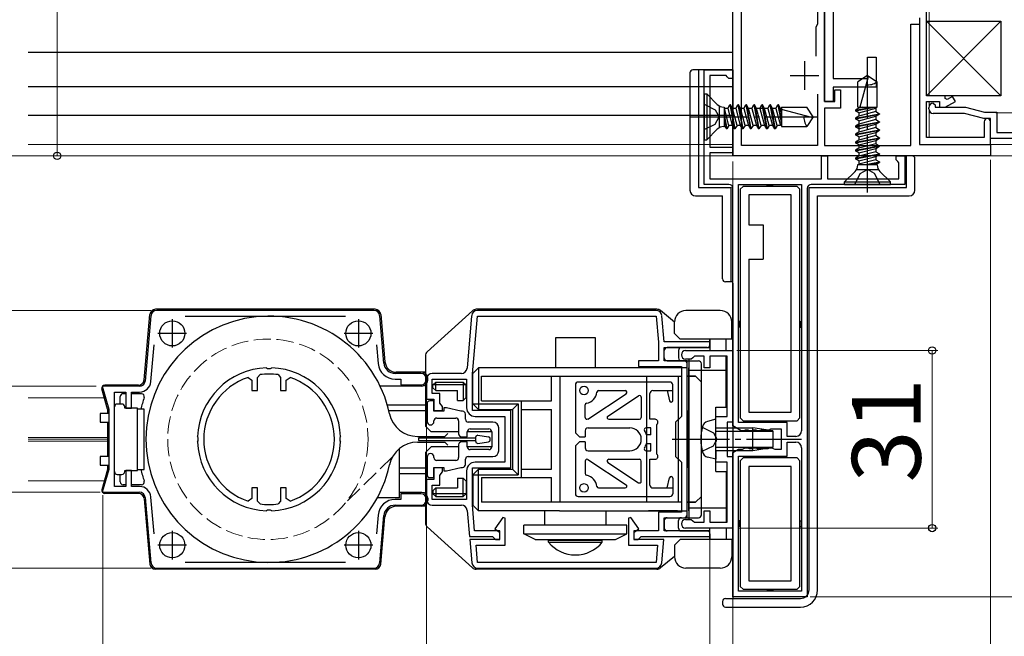
# Model space of a CAD drawing. Extents: x 0 to 1050, y 0 to 1570.
# Drawn here: x 425 to 597, y 199 to 307 of the extents above; entities that cross this region are included whole.
import ezdxf

# ---------------------------------------------------------------- set-up
doc = ezdxf.new("R2010")
doc.units = 0
doc.linetypes.add('YCENTER_1', pattern=[13, 10, -1, 1, -1])
doc.linetypes.add('YHIDDEN_1', pattern=[4, 3, -1])
for name, color, linetype, lineweight in [('YKK_11', 7, 'CONTINUOUS', 30), ('YKK_12', 2, 'CONTINUOUS', 13), ('YKK_13', 4, 'CONTINUOUS', 30), ('YKK_D', 6, 'CONTINUOUS', 13)]:
    doc.layers.add(name, color=color, linetype=linetype, lineweight=lineweight)
doc.styles.add('text-b', font='txt.shx', dxfattribs={"bigfont": 'extfont2.shx'})

msp = doc.modelspace()

# ---------------------------------------------------------------- linework, layer by layer
at = {"layer": 'YKK_11', "linetype": 'ByBlock', "lineweight": -2, "ltscale": 0.5}
for p, q in [((550, 283), (550, 355)), ((566, 337.5), (566, 292.5)), ((564.8, 333.8), (564.8, 306)), ((551.5, 284.8), (551.5, 330.22)), ((583.8, 293.5), (583.8, 312)), ((582.6, 307.1), (582.6, 285)), ((564.8, 306), (564.5, 305.48)), ((564.5, 305.48), (564.5, 300.38)), ((581.1, 284.8), (581.1, 306)), ((581.1, 306), (582.6, 306)), ((582.6, 306), (582.6, 285)), ((545, 278), (545, 298)), ((545, 298), (550, 298)), ((550, 298), (550, 296.5)), ((548.8, 297), (546, 297)), ((546, 297), (546, 284.5)), ((549, 296.8), (548.8, 297)), ((549.3, 296.5), (549, 296.8)), ((550, 296.5), (549.3, 296.5)), ((567.8, 292.5), (567.8, 294.5)), ((567.8, 294.5), (568.8, 294.5)), ((568.8, 294.5), (568.8, 291.3)), ((564.8, 293.76), (564.8, 284.8)), ((566, 292.5), (567.8, 292.5)), ((587.1, 293.5), (583.8, 293.5)), ((583.8, 286.2), (583.8, 292.5)), ((583.8, 292.5), (586.1, 292.5)), ((586.1, 292.5), (586.1, 291.5)), ((587.1, 293), (587.1, 293.5)), ((587.4, 292.82), (587.1, 293)), ((587.1, 291.5), (588.85, 292.51)), ((588.35, 293.37), (587.4, 292.82)), ((588.85, 292.51), (588.35, 293.37)), ((568.8, 291.3), (566, 291.3)), ((566, 291.3), (566, 284.8)), ((584.2, 291.2), (584.2, 291.4)), ((585, 292.2), (585.3, 291.9)), ((585.3, 291.9), (585.3, 291.5)), ((585.3, 291.5), (590.6, 291.5)), ((586.1, 291.5), (587.1, 291.5)), ((590.6, 291.5), (593.96, 290.6)), ((593.96, 290.6), (596.1, 290.6)), ((596.1, 290.6), (596.1, 287.1)), ((590.46, 290.4), (585, 290.4)), ((593.81, 289.5), (590.46, 290.4)), ((595, 289.5), (593.81, 289.5)), ((593.9, 288.95), (593.9, 286.2)), ((595, 286), (595, 289.5)), ((595, 285), (595, 288.95)), ((593.9, 286.2), (583.8, 286.2)), ((609.5, 286), (595, 286)), ((596.1, 287.1), (608.4, 287.1)), ((546, 284.5), (550, 284.5)), ((550, 284.5), (550, 283.5)), ((564.8, 284.8), (551.5, 284.8)), ((566, 284.8), (581.1, 284.8)), ((582.6, 285), (595, 285)), ((582.6, 285), (595, 285)), ((595, 285), (595, 283)), ((550, 283.5), (546, 283.5)), ((546, 283.5), (546, 279)), ((595, 283), (550, 283)), ((565.5, 279), (565.5, 283)), ((565.5, 283), (566.5, 283)), ((566.5, 283), (566.5, 279)), ((578.5, 282.3), (578.5, 283)), ((578.5, 283), (580, 283)), ((578.8, 282), (578.5, 282.3)), ((579, 281.8), (578.8, 282)), ((580, 283), (580, 278)), ((579, 279), (579, 281.8)), ((546, 279), (565.5, 279)), ((566.5, 279), (579, 279)), ((549.3, 278), (545, 278)), ((550, 235.82), (550, 277.3)), ((551, 236.45), (551, 278)), ((551, 278), (562, 278)), ((562, 278), (562, 235)), ((563, 277.3), (563, 206)), ((580, 278), (563.7, 278)), ((448.38, 255.08), (447.38, 243.66)), ((487.32, 256), (449.38, 256)), ((454.33, 255), (482.37, 255)), ((489.04, 246.82), (488.32, 255.08)), ((504.38, 255.08, 0), (503.58, 245.91, 0)), ((504.5, 244.95, 0), (505.38, 255, 0)), ((536.6, 256, 0), (505.38, 256, 0)), ((505.38, 255, 0), (536.6, 255, 0)), ((536.6, 255, 0), (537, 250.45, 0)), ((538, 250.5, 0), (537.6, 255.08, 0)), ((448.38, 243.57), (448.94, 250.01)), ((487.76, 250), (488.04, 246.73)), ((537, 250.45, 0), (537, 247.2, 0)), ((546, 250.5, 0), (538, 250.5, 0)), ((538, 247.2, 0), (538, 249.5, 0)), ((538, 249.5, 0), (546, 249.5, 0)), ((546, 249.5, 0), (546, 250.5, 0)), ((541.75, 249, 0), (550, 249, 0)), ((543, 247.75, 0), (542.7, 247.5, 0)), ((543.29, 248, 0), (543, 247.75, 0)), ((545, 248, 0), (543.29, 248, 0)), ((545, 246, 0), (545, 248, 0)), ((549, 248, 0), (546, 248, 0)), ((546, 248, 0), (546, 246, 0)), ((549, 237.5, 0), (549, 248, 0)), ((550, 249, 0), (550, 236.5, 0)), ((468.54, 245.99), (468.73, 245.87)), ((469.27, 245.87), (469.46, 245.99)), ((537, 247.2, 0), (533.5, 247.2, 0)), ((533.5, 247.2, 0), (533.5, 246.2, 0)), ((533.5, 246.2, 0), (541, 246.2, 0)), ((542, 247.2, 0), (538, 247.2, 0)), ((541, 246.2, 0), (541, 237.5, 0)), ((542.7, 247.5, 0), (541.75, 247.5, 0)), ((542, 219.8, 0), (542, 247.2, 0)), ((546, 246, 0), (545, 246, 0)), ((465.34, 244.29), (466, 243.82)), ((467, 244.29), (467.43, 244.79)), ((467, 242), (467, 244.29)), ((468.73, 245.87), (469.27, 245.87)), ((470.57, 244.79), (471, 244.29)), ((471, 244.29), (471, 242)), ((472, 243.82), (472.66, 244.29)), ((495.5, 245), (491.03, 245)), ((502.58, 245, 0), (497.5, 245, 0)), ((504.5, 238.5, 0), (504.5, 244.95, 0)), ((446.38, 242.75), (439.83, 242.75)), ((439.83, 242.75), (441, 238.75)), ((466, 243.82), (466, 242)), ((472, 242), (472, 243.82)), ((491.03, 244), (492, 244)), ((492, 244), (492, 243)), ((492, 243), (495.5, 243)), ((496.5, 244, 0), (496.5, 240.5, 0)), ((497.5, 241.5, 0), (497.5, 244, 0)), ((497.5, 244, 0), (503.5, 244, 0)), ((503.5, 244, 0), (503.5, 239, 0)), ((442, 225.25), (442, 241.75)), ((442, 241.75), (444, 241.75)), ((444, 241.75), (444, 238.95)), ((445, 238.95), (445, 241.75)), ((445, 241.75), (446.38, 241.75)), ((466, 242), (467, 242)), ((471, 242), (472, 242)), ((498.8, 241.5, 0), (497.5, 241.5, 0)), ((498.8, 239.79, 0), (498.8, 241.5, 0)), ((496.5, 240.5, 0), (497.8, 240.5, 0)), ((497.8, 240.5, 0), (497.8, 238.5, 0)), ((499.05, 239.5, 0), (498.8, 239.79, 0)), ((499.3, 239.2, 0), (499.05, 239.5, 0)), ((499.3, 238.5, 0), (499.3, 239.2, 0)), ((441, 238.75), (441, 228.25)), ((444, 238.95), (445, 238.95)), ((497.8, 238.5, 0), (499.3, 238.5, 0)), ((511.2, 238.5, 0), (504.5, 238.5, 0)), ((505, 237.5, 0), (510.2, 237.5, 0)), ((510.2, 237.5, 0), (510.2, 229.5, 0)), ((511.2, 228.5, 0), (511.2, 238.5, 0)), ((541, 237.5, 0), (540, 236.5, 0)), ((547, 233.95, 0), (547, 237.5, 0)), ((547, 237.5, 0), (549, 237.5, 0)), ((540, 236.5, 0), (540, 230.5, 0)), ((550, 236.5, 0), (549, 236.5, 0)), ((549, 236.5, 0), (549, 230.5, 0)), ((551.43, 235), (550, 235.82)), ((559.5, 236.45), (551, 236.45)), ((559.5, 234), (559.5, 236.45)), ((456.63, 233.77), (456.51, 233.96)), ((481.49, 233.96), (481.37, 233.77)), ((547.12, 233.77, 0), (547, 233.95, 0)), ((551.91, 235), (551.43, 235)), ((552.16, 235.12), (551.91, 235)), ((552.64, 235.12), (552.16, 235.12)), ((552.89, 235), (552.64, 235.12)), ((553.31, 235), (552.89, 235)), ((553.56, 235.12), (553.31, 235)), ((554.04, 235.12), (553.56, 235.12)), ((554.29, 235), (554.04, 235.12)), ((554.71, 235), (554.29, 235)), ((554.96, 235.12), (554.71, 235)), ((555.44, 235.12), (554.96, 235.12)), ((555.69, 235), (555.44, 235.12)), ((556.11, 235), (555.69, 235)), ((556.36, 235.12), (556.11, 235)), ((556.6, 235.25), (556.36, 235.12)), ((558.5, 235.25), (556.6, 235.25)), ((558.5, 231.75), (558.5, 235.25)), ((561, 234), (559.5, 234)), ((456.51, 233.03), (456.63, 233.22)), ((456.63, 233.22), (456.63, 233.77)), ((481.37, 233.77), (481.37, 233.22)), ((481.37, 233.22), (481.49, 233.03)), ((547, 233.04, 0), (547.12, 233.22, 0)), ((547, 229.5, 0), (547, 233.04, 0)), ((547.12, 233.22, 0), (547.12, 233.77, 0)), ((559.5, 230.55), (559.5, 233)), ((559.5, 233), (561, 233)), ((540, 230.5, 0), (541, 229.5, 0)), ((549, 230.5, 0), (550, 230.5, 0)), ((550, 231.17), (551, 231.75)), ((550, 206), (550, 231.17)), ((550, 230.5, 0), (550, 218, 0)), ((551, 231.75), (551.7, 231.75)), ((551, 207), (551, 230.55)), ((551, 230.55), (559.5, 230.55)), ((551.7, 231.75), (551.94, 231.87)), ((551.94, 231.87), (552.19, 232)), ((552.19, 232), (552.61, 232)), ((552.61, 232), (552.86, 231.87)), ((552.86, 231.87), (553.34, 231.87)), ((553.34, 231.87), (553.59, 232)), ((553.59, 232), (554.01, 232)), ((554.01, 232), (554.26, 231.87)), ((554.26, 231.87), (554.74, 231.87)), ((554.74, 231.87), (554.99, 232)), ((554.99, 232), (555.41, 232)), ((555.41, 232), (555.66, 231.87)), ((555.66, 231.87), (556.14, 231.87)), ((556.14, 231.87), (556.39, 232)), ((556.39, 232), (556.81, 232)), ((556.81, 232), (557.06, 231.87)), ((557.06, 231.87), (557.3, 231.75)), ((557.3, 231.75), (558.5, 231.75)), ((562, 232), (562, 207)), ((510.2, 229.5, 0), (505, 229.5, 0)), ((541, 229.5, 0), (541, 220.8, 0)), ((549, 229.5, 0), (547, 229.5, 0)), ((549, 219, 0), (549, 229.5, 0)), ((441, 228.25), (439.83, 224.25)), ((445, 228.05), (444, 228.05)), ((444, 228.05), (444, 225.25)), ((445, 225.25), (445, 228.05)), ((499.3, 228.5, 0), (497.8, 228.5, 0)), ((497.8, 228.5, 0), (497.8, 226.5, 0)), ((498.8, 227.2, 0), (499.05, 227.5, 0)), ((498.8, 225.5, 0), (498.8, 227.2, 0)), ((499.05, 227.5, 0), (499.3, 227.79, 0)), ((499.3, 227.79, 0), (499.3, 228.5, 0)), ((503.5, 228, 0), (503.5, 223, 0)), ((504.5, 222.04, 0), (504.5, 228.5, 0)), ((504.5, 228.5, 0), (511.2, 228.5, 0)), ((497.8, 226.5, 0), (496.5, 226.5, 0)), ((496.5, 226.5, 0), (496.5, 223, 0)), ((497.5, 223, 0), (497.5, 225.5, 0)), ((497.5, 225.5, 0), (498.8, 225.5, 0)), ((439.83, 224.25), (446.38, 224.25)), ((444, 225.25), (442, 225.25)), ((446.38, 225.25), (445, 225.25)), ((467, 225), (466, 225)), ((466, 225), (466, 223.17)), ((467, 222.7), (467, 225)), ((472, 225), (471, 225)), ((471, 225), (471, 222.7)), ((472, 223.17), (472, 225)), ((495.5, 224), (492, 224)), ((492, 224), (492, 223)), ((447.38, 223.33), (448.38, 211.91)), ((448.94, 216.98), (448.38, 223.42)), ((466, 223.17), (465.34, 222.7)), ((467.43, 222.2), (467, 222.7)), ((471, 222.7), (470.57, 222.2)), ((472.66, 222.7), (472, 223.17)), ((492, 223), (491.03, 223)), ((491.03, 222), (495.5, 222)), ((503.5, 223, 0), (497.5, 223, 0)), ((497.5, 222, 0), (502.58, 222, 0)), ((504.9, 217.5, 0), (504.5, 222.04, 0)), ((468.73, 221.12), (468.54, 221)), ((469.27, 221.12), (468.73, 221.12)), ((469.46, 221), (469.27, 221.12)), ((488.04, 220.26), (487.76, 216.99)), ((488.32, 211.91), (489.04, 220.17)), ((503.58, 221.08, 0), (503.98, 216.5, 0)), ((541, 220.8, 0), (537, 220.8, 0)), ((537, 220.8, 0), (537, 217.5, 0)), ((545, 219, 0), (545, 221, 0)), ((545, 221, 0), (546, 221, 0)), ((546, 221, 0), (546, 219, 0)), ((509.83, 219.85, 0), (508.43, 217.87, 0)), ((510.25, 219.71, 0), (509.83, 219.85, 0)), ((510.25, 215, 0), (510.25, 219.71, 0)), ((532.17, 219.85, 0), (531.75, 219.71, 0)), ((531.75, 219.71, 0), (531.75, 215, 0)), ((533.57, 217.87, 0), (532.17, 219.85, 0)), ((538, 217.5, 0), (538, 219.8, 0)), ((538, 219.8, 0), (542, 219.8, 0)), ((541.75, 219.5, 0), (542.7, 219.5, 0)), ((542.7, 219.5, 0), (543, 219.25, 0)), ((543, 219.25, 0), (543.29, 219, 0)), ((543.29, 219, 0), (545, 219, 0)), ((546, 219, 0), (549, 219, 0)), ((509.3, 217.5, 0), (504.9, 217.5, 0)), ((508.43, 217.87, 0), (509.25, 217.3, 0)), ((509.25, 217.3, 0), (509.25, 216, 0)), ((509.3, 216, 0), (509.3, 217.5, 0)), ((537, 217.5, 0), (532.7, 217.5, 0)), ((532.7, 217.5, 0), (532.7, 216, 0)), ((532.75, 217.3, 0), (533.57, 217.87, 0)), ((532.75, 216, 0), (532.75, 217.3, 0)), ((546, 217.5, 0), (538, 217.5, 0)), ((550, 218, 0), (541.75, 218, 0)), ((546, 216.5, 0), (546, 217.5, 0)), ((503.98, 216.5, 0), (508.01, 216.5, 0)), ((509.25, 216, 0), (504.06, 216, 0)), ((504.06, 216, 0), (504.42, 211.91, 0)), ((505.42, 212, 0), (505.15, 215, 0)), ((505.15, 215, 0), (510.25, 215, 0)), ((508.01, 216.5, 0), (508.3, 216.25, 0)), ((508.3, 216.25, 0), (508.6, 216, 0)), ((508.6, 216, 0), (509.3, 216, 0)), ((531.75, 215, 0), (536.85, 215, 0)), ((532.7, 216, 0), (533.4, 216, 0)), ((537.94, 216, 0), (532.75, 216, 0)), ((533.4, 216, 0), (533.7, 216.25, 0)), ((533.7, 216.25, 0), (533.99, 216.5, 0)), ((533.99, 216.5, 0), (546, 216.5, 0)), ((536.85, 215, 0), (536.58, 212, 0)), ((537.58, 211.91, 0), (537.94, 216, 0)), ((482.37, 212), (454.33, 212)), ((536.58, 212, 0), (505.42, 212, 0)), ((449.38, 211), (487.32, 211)), ((505.42, 211, 0), (536.58, 211, 0)), ((562, 207), (551, 207)), ((563, 206), (550, 206))]:
    msp.add_line(p, q, dxfattribs=at)
at = {"layer": 'YKK_11', "linetype": 'ByBlock', "lineweight": -2}
for p, q in [((566, 292.5), (566, 337.5)), ((567.5, 308.5), (567.5, 296.5)), ((573.5, 296.5), (573.5, 300.2)), ((573.5, 300.2), (575, 300.2)), ((575, 300.2), (575, 295)), ((567.5, 296.5), (573.5, 296.5)), ((575, 295), (567.5, 295)), ((567.5, 295), (567.5, 292.5)), ((567.5, 292.5), (566, 292.5))]:
    msp.add_line(p, q, dxfattribs=at)
at = {"layer": 'YKK_11', "ltscale": 0.5}
for p, q in [((562.5, 299.5), (562.5, 294.5)), ((560, 297), (565, 297)), ((452.1, 254.5), (452.1, 249.5)), ((484.6, 254.5), (484.6, 249.5)), ((454.6, 252), (449.6, 252)), ((487.1, 252), (482.1, 252)), ((452.1, 217.5), (452.1, 212.5)), ((484.6, 217.5), (484.6, 212.5)), ((454.6, 215), (449.6, 215)), ((487.1, 215), (482.1, 215))]:
    msp.add_line(p, q, dxfattribs=at)
at = {"layer": 'YKK_11', "linetype": 'ByBlock', "lineweight": -2, "ltscale": 0.5}
for centre, radius, start, end in [((585, 291.4), 0.8, 90, 180), ((585, 291.2), 0.8, 180, 270), ((594.45, 288.95), 0.55, 360, 180), ((549.3, 277.3), 0.7, 0, 90), ((563.7, 277.3), 0.7, 90, 180), ((449.38, 255), 1, 90, 175), ((487.32, 255), 1, 5, 90), ((505.38, 255, 0), 1, 90, 175), ((536.6, 255, 0), 1, 5, 90), ((541.75, 248.25, 0), 0.75, 90, 270), ((469, 233.5), 12.5, 92.1176, 177.8824), ((469, 233.5), 12.5, 2.1176, 87.8824), ((491.03, 247), 3, 185, 270), ((491.03, 247), 2, 185, 270), ((502.58, 246, 0), 1, 270, 355), ((469, 233.5), 11.4, 108.7295, 251.2705), ((469, 233.5), 11.4, 82.0901, 97.9099), ((469, 233.5), 11.4, 288.7295, 71.2705), ((495.5, 244), 1, 270, 90), ((497.5, 244, 0), 1, 90, 180), ((446.38, 243.75), 1, 270, 355), ((446.38, 243.75), 2, 270, 355), ((505, 239, 0), 1.5, 180, 270), ((561, 235), 1, 270, 360), ((469, 233.5), 12.5, 182.1176, 267.8824), ((469, 233.5), 12.5, 272.1176, 357.8824), ((561, 232), 1, 0, 90), ((505, 228, 0), 1.5, 90, 180), ((446.38, 223.25), 2, 5, 90), ((446.38, 223.25), 1, 5, 90), ((495.5, 223), 1, 270, 90), ((469, 233.5), 11.4, 262.0901, 277.9099), ((491.03, 220), 3, 90, 175), ((491.03, 220), 2, 90, 175), ((497.5, 223, 0), 1, 180, 270), ((502.58, 221, 0), 1, 5, 90), ((541.75, 218.75, 0), 0.75, 90, 270), ((449.38, 212), 1, 185, 270), ((487.32, 212), 1, 270, 355), ((505.42, 212, 0), 1, 185, 270), ((536.58, 212, 0), 1, 270, 355)]:
    msp.add_arc(centre, radius, start, end, dxfattribs=at)
at = {"layer": 'YKK_12'}
for p, q in [((550, 283), (550, 386)), ((584.3, 336.9), (584.3, 293.5)), ((584.3, 292.5), (584.3, 291.78)), ((584.3, 290.81), (584.3, 286.2)), ((584.61, 290.5), (584.3, 290.5)), ((604.09, 290.5), (595.9, 290.5)), ((550, 285), (426.95, 285)), ((594.7, 285), (693.51, 285)), ((426.95, 283), (693.51, 283)), ((426.95, 240.75), (440.25, 240.75)), ((426.95, 233.8), (440.8, 233.8)), ((426.95, 233.5), (440.8, 233.5)), ((426.95, 233.2), (440.8, 233.2)), ((426.95, 226.25), (440.25, 226.25))]:
    msp.add_line(p, q, dxfattribs=at)
at = {"layer": 'YKK_12', "linetype": 'YHIDDEN_1'}
msp.add_line((490.56, 230.44), (482.17, 222.21), dxfattribs=at)
msp.add_circle((468.8, 233.5), 17.5, dxfattribs=at)
at = {"layer": 'YKK_13'}
for p, q in [((583.8, 306.5), (596.8, 293.5)), ((596.8, 306.5), (583.8, 293.5)), ((583.8, 306.5), (596.8, 306.5)), ((583.8, 293.5), (583.8, 306.5)), ((596.8, 306.5), (596.8, 293.5)), ((550, 301.05), (426.95, 301.05)), ((542.5, 297.49), (542.5, 276.99)), ((550, 297.99), (543, 297.99)), ((544, 297.99), (544, 277.49)), ((550, 297.99), (550, 282.99)), ((573.5, 297), (571.8, 295.93)), ((571.8, 291.5), (571.8, 295.93)), ((573.6, 296.77), (572.18, 291.5)), ((573.5, 297), (575.2, 295.93)), ((575.2, 291.5), (575.2, 295.93)), ((550, 295.05), (426.95, 295.05)), ((545, 293.8), (545.45, 293.8)), ((545, 293.8), (545, 285.8)), ((545.45, 293.8), (547.28, 291.96)), ((545.45, 293.8), (545.45, 285.8)), ((596.8, 293.5), (583.8, 293.5)), ((547.6, 291.72), (547.6, 287.87)), ((548.41, 291.5), (548.5, 291.5)), ((548.5, 291.5), (548.5, 288.1)), ((549.11, 291.27), (548.5, 291.27)), ((549.32, 288.32), (548.53, 291.27)), ((549.11, 291.27), (549.47, 291.9)), ((549.11, 291.27), (549.9, 288.32)), ((549.47, 291.9), (550.26, 287.7)), ((549.57, 291.9), (549.47, 291.9)), ((549.57, 291.9), (550.36, 287.7)), ((549.93, 291.27), (549.57, 291.9)), ((550.51, 291.27), (549.93, 291.27)), ((550.72, 288.32), (549.93, 291.27)), ((550.51, 291.27), (550.87, 291.9)), ((550.51, 291.27), (551.3, 288.32)), ((550.87, 291.9), (551.66, 287.7)), ((550.97, 291.9), (550.87, 291.9)), ((550.97, 291.9), (551.76, 287.7)), ((551.33, 291.27), (550.97, 291.9)), ((552.12, 288.32), (551.33, 291.27)), ((551.91, 291.27), (551.33, 291.27)), ((551.91, 291.27), (552.27, 291.9)), ((551.91, 291.27), (552.7, 288.32)), ((552.27, 291.9), (553.06, 287.7)), ((552.37, 291.9), (552.27, 291.9)), ((552.37, 291.9), (553.16, 287.7)), ((552.73, 291.27), (552.37, 291.9)), ((553.52, 288.32), (552.73, 291.27)), ((553.31, 291.27), (552.73, 291.27)), ((553.31, 291.27), (553.67, 291.9)), ((553.31, 291.27), (554.1, 288.32)), ((553.77, 291.9), (553.67, 291.9)), ((553.67, 291.9), (554.46, 287.7)), ((554.13, 291.27), (553.77, 291.9)), ((553.77, 291.9), (554.56, 287.7)), ((554.92, 288.32), (554.13, 291.27)), ((556.11, 291.27), (554.13, 291.27)), ((554.71, 291.27), (555.07, 291.9)), ((554.71, 291.27), (555.5, 288.32)), ((555.07, 291.9), (555.86, 287.7)), ((555.17, 291.9), (555.07, 291.9)), ((555.53, 291.27), (555.17, 291.9)), ((555.17, 291.9), (555.96, 287.7)), ((556.32, 288.32), (555.53, 291.27)), ((556.11, 291.27), (556.47, 291.9)), ((556.11, 291.27), (556.9, 288.32)), ((556.47, 291.9), (557.26, 287.7)), ((556.57, 291.9), (556.47, 291.9)), ((556.93, 291.27), (556.57, 291.9)), ((556.57, 291.9), (557.36, 287.7)), ((557.72, 288.32), (556.93, 291.27)), ((557.51, 291.27), (556.93, 291.27)), ((557.51, 291.27), (557.87, 291.9)), ((557.51, 291.27), (558.3, 288.32)), ((557.87, 291.9), (558.5, 288.55)), ((557.97, 291.9), (557.87, 291.9)), ((558.33, 291.27), (557.97, 291.9)), ((557.97, 291.9), (558.5, 289.08)), ((558.5, 291.27), (558.33, 291.27)), ((558.5, 290.64), (558.33, 291.27)), ((558.5, 291.5), (562.94, 291.5)), ((558.5, 291.5), (558.5, 288.1)), ((563.77, 289.7), (558.5, 291.11)), ((564, 289.8), (562.94, 291.5)), ((571.4, 290.87), (574.75, 291.5)), ((571.4, 290.97), (574.21, 291.5)), ((572.02, 291.33), (571.4, 290.97)), ((571.4, 290.97), (571.4, 290.87)), ((572.02, 290.51), (571.4, 290.87)), ((571.8, 291.5), (575.2, 291.5)), ((572.02, 291.5), (572.02, 291.33)), ((572.65, 291.5), (572.02, 291.33)), ((572.02, 290.51), (574.97, 291.3)), ((574.97, 290.72), (572.02, 289.93)), ((574.97, 291.3), (574.97, 290.72)), ((574.97, 290.72), (575.6, 290.36)), ((550, 290.05), (426.95, 290.05)), ((548.5, 290.14), (548.96, 287.7)), ((548.5, 289.61), (548.86, 287.7)), ((564, 289.8), (562.94, 288.1)), ((571.4, 289.57), (575.6, 290.36)), ((571.4, 289.47), (575.6, 290.26)), ((572.02, 289.93), (571.4, 289.57)), ((571.4, 289.57), (571.4, 289.47)), ((572.02, 289.11), (571.4, 289.47)), ((571.4, 288.17), (575.6, 288.96)), ((572.02, 290.51), (572.02, 289.93)), ((572.02, 289.11), (574.97, 289.9)), ((574.97, 289.32), (572.02, 288.53)), ((572.02, 289.11), (572.02, 287.13)), ((574.97, 289.9), (575.6, 290.26)), ((574.97, 289.9), (574.97, 289.32)), ((574.97, 289.32), (575.6, 288.96)), ((575.6, 290.36), (575.6, 290.26)), ((575.6, 288.96), (575.6, 288.86)), ((545.45, 285.8), (547.28, 287.63)), ((548.41, 288.1), (548.5, 288.1)), ((548.5, 288.32), (548.86, 287.7)), ((548.96, 287.7), (548.86, 287.7)), ((549.32, 288.32), (548.96, 287.7)), ((549.9, 288.32), (549.32, 288.32)), ((549.9, 288.32), (550.26, 287.7)), ((550.36, 287.7), (550.26, 287.7)), ((550.72, 288.32), (550.36, 287.7)), ((551.3, 288.32), (550.72, 288.32)), ((551.3, 288.32), (551.66, 287.7)), ((551.76, 287.7), (551.66, 287.7)), ((552.12, 288.32), (551.76, 287.7)), ((552.7, 288.32), (552.12, 288.32)), ((552.7, 288.32), (553.06, 287.7)), ((553.16, 287.7), (553.06, 287.7)), ((553.52, 288.32), (553.16, 287.7)), ((554.1, 288.32), (553.52, 288.32)), ((554.1, 288.32), (554.46, 287.7)), ((554.56, 287.7), (554.46, 287.7)), ((554.92, 288.32), (554.56, 287.7)), ((555.5, 288.32), (554.92, 288.32)), ((555.5, 288.32), (555.86, 287.7)), ((555.96, 287.7), (555.86, 287.7)), ((556.32, 288.32), (555.96, 287.7)), ((556.9, 288.32), (556.32, 288.32)), ((556.9, 288.32), (557.26, 287.7)), ((557.36, 287.7), (557.26, 287.7)), ((557.72, 288.32), (557.36, 287.7)), ((558.3, 288.32), (557.72, 288.32)), ((558.5, 288.1), (562.94, 288.1)), ((571.4, 288.07), (575.6, 288.86)), ((572.02, 288.53), (571.4, 288.17)), ((571.4, 288.17), (571.4, 288.07)), ((572.02, 287.71), (571.4, 288.07)), ((571.4, 286.77), (575.6, 287.56)), ((571.4, 286.67), (575.6, 287.46)), ((572.02, 287.71), (574.97, 288.5)), ((574.97, 287.92), (572.02, 287.13)), ((574.97, 288.5), (575.6, 288.86)), ((574.97, 288.5), (574.97, 287.92)), ((574.97, 287.92), (575.6, 287.56)), ((574.97, 287.1), (575.6, 287.46)), ((575.6, 287.56), (575.6, 287.46)), ((545, 285.8), (545.45, 285.8)), ((572.02, 287.13), (571.4, 286.77)), ((571.4, 286.77), (571.4, 286.67)), ((572.02, 286.31), (571.4, 286.67)), ((571.4, 285.37), (575.6, 286.16)), ((571.4, 285.27), (575.6, 286.06)), ((572.02, 285.73), (571.4, 285.37)), ((572.02, 286.31), (574.97, 287.1)), ((574.97, 286.52), (572.02, 285.73)), ((572.02, 286.31), (572.02, 285.73)), ((572.02, 284.91), (574.97, 285.7)), ((574.97, 287.1), (574.97, 286.52)), ((574.97, 286.52), (575.6, 286.16)), ((574.97, 285.7), (575.6, 286.06)), ((574.97, 285.7), (574.97, 285.12)), ((575.6, 286.16), (575.6, 286.06)), ((571.4, 285.37), (571.4, 285.27)), ((572.02, 284.91), (571.4, 285.27)), ((571.4, 283.97), (575.6, 284.76)), ((571.4, 283.87), (575.6, 284.66)), ((572.02, 284.33), (571.4, 283.97)), ((571.4, 283.97), (571.4, 283.87)), ((572.02, 283.51), (571.4, 283.87)), ((574.97, 285.12), (572.02, 284.33)), ((572.02, 284.91), (572.02, 284.33)), ((572.02, 283.51), (574.97, 284.3)), ((574.97, 283.72), (572.02, 282.93)), ((574.97, 285.12), (575.6, 284.76)), ((574.97, 284.3), (575.6, 284.66)), ((574.97, 284.3), (574.97, 283.72)), ((574.97, 283.72), (575.6, 283.36)), ((575.6, 284.76), (575.6, 284.66)), ((581.3, 282.99), (550, 282.99)), ((571.4, 282.57), (575.6, 283.36)), ((571.4, 282.47), (575.6, 283.26)), ((572.02, 282.93), (571.4, 282.57)), ((571.4, 282.57), (571.4, 282.47)), ((572.02, 282.11), (571.4, 282.47)), ((572.02, 283.51), (572.02, 282.93)), ((572.02, 282.11), (574.97, 282.9)), ((574.97, 282.32), (572.02, 281.53)), ((572.02, 282.11), (572.02, 281.5)), ((574.97, 282.9), (575.6, 283.26)), ((574.97, 282.9), (574.97, 282.32)), ((574.97, 282.32), (575.6, 281.96)), ((575.6, 283.36), (575.6, 283.26)), ((580.3, 277.49), (580.3, 282.99)), ((581.8, 276.99), (581.8, 282.49)), ((569.5, 278.45), (571.33, 280.28)), ((571.58, 280.6), (575.42, 280.6)), ((571.8, 281.41), (571.8, 281.5)), ((571.8, 281.5), (575.2, 281.5)), ((573.15, 281.5), (575.6, 281.96)), ((573.68, 281.5), (575.6, 281.86)), ((574.97, 281.5), (575.6, 281.86)), ((575.2, 281.41), (575.2, 281.5)), ((575.6, 281.96), (575.6, 281.86)), ((577.5, 278.45), (575.67, 280.28)), ((544, 277.49), (549.7, 277.49)), ((549.7, 260.99), (549.7, 277.49)), ((551.8, 277.67), (551.3, 277.17)), ((551.3, 277.17), (551.3, 237.25)), ((561.2, 277.67), (551.8, 277.67)), ((557, 277.87), (556, 277.87)), ((556, 277.67), (556, 277.87)), ((557, 277.67), (557, 277.87)), ((561.7, 277.17), (561.2, 277.67)), ((561.7, 237.25), (561.7, 277.17)), ((563.3, 277.49), (580.3, 277.49)), ((563.3, 207.2), (563.3, 277.49)), ((569.5, 278), (569.5, 278.45)), ((569.5, 278.45), (577.5, 278.45)), ((569.5, 278), (577.5, 278)), ((577.5, 278), (577.5, 278.45)), ((543.5, 275.99), (548.2, 275.99)), ((548.2, 261.49), (548.2, 275.99)), ((560.2, 276.17), (552.8, 276.17)), ((552.8, 276.17), (552.8, 270.97)), ((560.2, 238.25), (560.2, 276.17)), ((564.8, 207.2), (564.8, 275.99)), ((564.8, 275.99), (580.8, 275.99)), ((552.8, 270.97), (555.3, 270.97)), ((555.3, 270.97), (555.3, 264.97)), ((552.8, 264.97), (552.8, 238.25)), ((552.8, 264.97), (555.3, 264.97)), ((550, 260.99), (548.7, 260.99)), ((550, 260.74), (550, 205.7)), ((447.18, 243.86), (448.18, 255.28)), ((487.52, 256.2), (449.18, 256.2)), ((488.52, 255.28), (489.24, 247.02)), ((504.51, 255.94), (496.63, 248.79)), ((536.74, 256.2), (505.19, 256.2)), ((539.8, 253.95), (537.38, 255.96)), ((547.8, 256, 0), (541.8, 256, 0)), ((539.8, 252, 0), (539.8, 254, 0)), ((549.8, 251, 0), (549.8, 254, 0)), ((551.1, 253.09), (551.1, 254.09)), ((551.3, 254.09), (551.1, 254.09)), ((551.3, 253.09), (551.1, 253.09)), ((561.7, 254.09), (561.9, 254.09)), ((561.7, 253.09), (561.9, 253.09)), ((561.9, 253.09), (561.9, 254.09)), ((519, 251.2), (519, 246)), ((526, 251.2), (519, 251.2)), ((526, 246), (526, 251.2)), ((540.8, 251, 0), (539.8, 252, 0)), ((545.5, 249.5), (538.5, 249.5)), ((549.8, 251, 0), (540.8, 251, 0)), ((541, 249.5, 0), (546, 249.5, 0)), ((541, 249.5, 0), (546, 249.5, 0)), ((546, 250), (546, 251, 0)), ((546, 251, 0), (546, 249, 0)), ((548.8, 249, 0), (548.8, 251, 0)), ((496.3, 248.05), (496.3, 235.8)), ((538, 247.7), (538, 249)), ((540.5, 249, 0), (540.5, 247.7, 0)), ((548.8, 239.1, 0), (548.8, 247.98, 0)), ((505.6, 246), (504.6, 245)), ((505.6, 246), (505.6, 238.7)), ((542, 246), (505.6, 246)), ((538.5, 247.2), (544, 247.2)), ((541, 247.2, 0), (541.5, 247.2, 0)), ((541, 247.2, 0), (541.5, 247.2, 0)), ((542, 221), (542, 246)), ((542.3, 247.5, 0), (542.3, 219.5, 0)), ((542.3, 221, 0), (542.3, 246, 0)), ((544.5, 220.3), (544.5, 246.7)), ((496.3, 245.2), (491.22, 245.2)), ((496.7, 243.8), (496.7, 244.2)), ((504.6, 239.7), (504.6, 245)), ((506.1, 244.5), (541, 244.5)), ((506.1, 240.2), (506.1, 244.5)), ((518.31, 240.2), (518.31, 244.5)), ((519.81, 222.5), (519.81, 244.5)), ((535, 222.5), (535, 244.5)), ((540.5, 222.5), (540.5, 244.5)), ((542, 244.5), (543.5, 244.5)), ((543.5, 244.5), (542, 244.5)), ((548.8, 245.5, 0), (542.3, 245.5, 0)), ((544.5, 243.5), (543.5, 244.5)), ((446.18, 242.95), (440.3, 242.95)), ((495.7, 242.8), (488.38, 242.8)), ((497.6, 243), (498.1, 243.5)), ((503.4, 243), (497.6, 243)), ((497.6, 242.5), (497.6, 243)), ((498.1, 242), (497.6, 242.5)), ((498.1, 242), (498.1, 243.5)), ((498.1, 243.5), (502.9, 243.5)), ((502.9, 243.5), (502.9, 240.3)), ((503.4, 243), (502.9, 243.5)), ((503.4, 240.8), (503.4, 243)), ((522.5, 243), (522.5, 234.65)), ((539, 243.5), (523, 243.5)), ((539.5, 240.3), (539.5, 243)), ((440.8, 238.75), (439.82, 242.31)), ((443, 239.65), (443, 240.95)), ((444, 241.45), (443.5, 241.45)), ((446.71, 241.45), (445, 241.45)), ((498.1, 242), (501.9, 242)), ((501.9, 240.3), (501.9, 242)), ((503.4, 240.8), (502.9, 240.3)), ((524.66, 237.04), (531.36, 241.44)), ((526.53, 242), (531.2, 242)), ((528.16, 237.55), (533.54, 241.08)), ((534, 240.83), (534, 237.3)), ((535.5, 237), (535.5, 241.5)), ((536, 242), (539.5, 242)), ((538.5, 242), (538.91, 240.2)), ((443.3, 239.65), (442.5, 239.65)), ((443.8, 238.95), (443.8, 239.15)), ((489.65, 239.5), (496.3, 239.5)), ((496.6, 239.7), (496.6, 236.6)), ((497.8, 240.2), (497.1, 240.2)), ((497.8, 238.4), (497.8, 240.2)), ((501.9, 240.3), (502.9, 240.3)), ((504.6, 239.7), (512.5, 239.7)), ((505.6, 238.7), (504.6, 239.7)), ((506.1, 240.2), (518.31, 240.2)), ((511.5, 238.7), (512.5, 239.7)), ((512.5, 239.7), (512.5, 227.3)), ((513, 240.2), (513, 226.8)), ((524.2, 237.3), (524.2, 239.5)), ((547, 227.9, 0), (547, 239.1, 0)), ((547, 239.1, 0), (548.8, 239.1, 0)), ((439.5, 238), (439.5, 236.5)), ((441, 238), (439.5, 238)), ((440.8, 238.75), (440.8, 238)), ((446, 238.95), (443.8, 238.95)), ((446, 233.5), (446, 238.95)), ((447.2, 238.75), (446, 238.75)), ((447.2, 228.25), (447.2, 238.75)), ((489.91, 238.5), (496.3, 238.5)), ((499.5, 238.4), (497.8, 238.4)), ((500, 239), (499.5, 239)), ((499.5, 239), (499.5, 238.4)), ((502.5, 238.4), (500, 239)), ((502.8, 238.4), (502.5, 238.4)), ((503.3, 237), (503.3, 237.9)), ((505.6, 238.7), (511.5, 238.7)), ((511.5, 238.7), (511.5, 228.3)), ((513, 238.7), (518.31, 238.7)), ((518.31, 228.3), (518.31, 238.7)), ((542, 238.5), (542, 228.5)), ((552.8, 238.25), (560.2, 238.25)), ((439.5, 236.5), (441, 236.5)), ((440.8, 236.5), (440.8, 230.5)), ((497.3, 234.8), (496.3, 235.8)), ((497.8, 236.6), (497.8, 236.7)), ((498.3, 237.2), (501.6, 237.2)), ((502.1, 236.7), (502.1, 234.45)), ((508.1, 236.5), (503.8, 236.5)), ((528.33, 237), (533.7, 237)), ((536.4, 237), (535.5, 237)), ((536.7, 230.9), (536.7, 236.1)), ((547, 237), (545.59, 236.62)), ((547, 235.5), (547, 237)), ((551.8, 236.75), (551.3, 237.25)), ((551.8, 236.75), (561.2, 236.75)), ((556, 236.75), (556, 236.55)), ((557, 236.55), (556, 236.55)), ((557, 236.75), (557, 236.55)), ((561.7, 237.25), (561.2, 236.75)), ((494.92, 234), (499.7, 234)), ((502.1, 234.8), (497.3, 234.8)), ((499.7, 234), (500.2, 234.5)), ((502.6, 233.95), (503.6, 233.95)), ((503.6, 233.95), (503.6, 234.8)), ((507.9, 234.8), (503.6, 234.8)), ((507.9, 234.8), (503.6, 234.8)), ((504.1, 235.3), (507.4, 235.3)), ((505.1, 233.09), (505.1, 233.9)), ((505.44, 234.2), (507.34, 233.93)), ((507.9, 234.8), (507.9, 232.2)), ((507.9, 234.8), (507.9, 232.2)), ((507.9, 234.8), (507.9, 232.2)), ((509.1, 231.5), (509.1, 235.5)), ((522.5, 234.65), (523.2, 233.95)), ((523.2, 233.95), (524.2, 233.95)), ((524.2, 235), (524.2, 233.95)), ((524.7, 235.5), (532, 235.5)), ((535.7, 235.5), (534.83, 235.5)), ((535.7, 234.25), (534.9, 234.25)), ((535.7, 234.25), (535.7, 235.5)), ((547, 231.5), (547, 235.5)), ((547, 231.5), (547, 235.5)), ((547, 235.5), (553.5, 235.5)), ((547, 234.9), (557, 234.9)), ((553.5, 231.5), (553.5, 235.5)), ((557, 234.95), (553.5, 235.5)), ((557, 234.95), (557, 232.05)), ((446, 228.05), (446, 233.5)), ((494.92, 233), (499.7, 233)), ((505.1, 233.7), (495.1, 233.7)), ((495.1, 233.7), (495.1, 233.3)), ((495.1, 233.3), (505.1, 233.3)), ((497.3, 232.2), (496.3, 231.2)), ((502.1, 232.2), (497.3, 232.2)), ((499.7, 233), (500.2, 232.5)), ((502.1, 232.55), (502.1, 230.3)), ((503.6, 233.05), (502.6, 233.05)), ((503.6, 232.2), (503.6, 233.05)), ((507.9, 232.2), (503.6, 232.2)), ((507.9, 232.2), (503.6, 232.2)), ((505.44, 232.79), (507.34, 233.06)), ((507.6, 233.36), (507.6, 233.63)), ((523.2, 233.05), (522.5, 232.35)), ((522.5, 232.35), (522.5, 224)), ((524.2, 233.05), (523.2, 233.05)), ((524.2, 233.05), (524.2, 232)), ((534.9, 232.75), (535.7, 232.75)), ((535.7, 231.5), (535.7, 232.75)), ((439.5, 230.5), (439.5, 229)), ((441, 230.5), (439.5, 230.5)), ((491.8, 231), (491.8, 231.9)), ((491.8, 223.3), (491.8, 231)), ((496.3, 231.2), (496.3, 218.94)), ((503.8, 230.5), (508.1, 230.5)), ((507.4, 231.7), (504.1, 231.7)), ((524.7, 231.5), (532, 231.5)), ((534.83, 231.5), (535.7, 231.5)), ((547, 232.1), (557, 232.1)), ((547, 231.5), (547, 230)), ((553.5, 231.5), (547, 231.5)), ((557, 232.05), (553.5, 231.5)), ((556, 230.25), (556, 230.45)), ((557, 230.45), (556, 230.45)), ((557, 230.25), (557, 230.45)), ((439.5, 229), (441, 229)), ((440.8, 229), (440.8, 228.25)), ((496.6, 230.4), (496.6, 227.3)), ((497.8, 230.3), (497.8, 230.4)), ((501.6, 229.8), (498.3, 229.8)), ((503.3, 229.1), (503.3, 230)), ((524.2, 229.7), (524.2, 227.5)), ((524.66, 229.95), (531.36, 225.55)), ((528.16, 229.44), (533.54, 225.92)), ((528.33, 230), (533.7, 230)), ((534, 226.17), (534, 229.7)), ((535.5, 225.5), (535.5, 230)), ((535.5, 230), (536.4, 230)), ((547, 230), (545.59, 230.37)), ((551.8, 230.25), (551.3, 229.75)), ((551.3, 229.75), (551.3, 207.8)), ((561.2, 230.25), (551.8, 230.25)), ((560.2, 228.75), (552.8, 228.75)), ((552.8, 228.75), (552.8, 208.8)), ((560.2, 208.8), (560.2, 228.75)), ((561.7, 229.75), (561.2, 230.25)), ((561.7, 207.8), (561.7, 229.75)), ((440.8, 228.25), (439.82, 224.68)), ((442.5, 227.35), (443.3, 227.35)), ((443, 226.05), (443, 227.35)), ((443.8, 227.85), (443.8, 228.05)), ((443.8, 228.05), (446, 228.05)), ((446, 228.25), (447.2, 228.25)), ((491.8, 228.5), (496.3, 228.5)), ((491.8, 227.5), (496.3, 227.5)), ((497.8, 226.8), (497.8, 228.6)), ((497.8, 228.6), (499.5, 228.6)), ((499.5, 228.6), (499.5, 228)), ((499.5, 228), (500, 228)), ((500, 228), (502.5, 228.6)), ((502.5, 228.6), (502.8, 228.6)), ((505.6, 228.3), (504.6, 227.3)), ((504.6, 227.3), (512.5, 227.3)), ((504.6, 227.3), (504.6, 222)), ((505.6, 221), (505.6, 228.3)), ((505.6, 228.3), (511.5, 228.3)), ((511.5, 228.3), (512.5, 227.3)), ((513, 228.3), (518.31, 228.3)), ((547, 227.9, 0), (548.8, 227.9, 0)), ((548.8, 227.9, 0), (548.8, 219.01, 0)), ((444, 225.55), (443.5, 225.55)), ((446.71, 225.55), (445, 225.55)), ((497.1, 226.8), (497.8, 226.8)), ((501.9, 226.7), (502.9, 226.7)), ((501.9, 226.7), (501.9, 225)), ((502.9, 223.5), (502.9, 226.7)), ((503.4, 226.2), (502.9, 226.7)), ((503.4, 226.2), (503.4, 224)), ((506.1, 226.8), (506.1, 222.5)), ((506.1, 226.8), (518.31, 226.8)), ((518.31, 222.5), (518.31, 226.8)), ((538.5, 225), (538.91, 226.79)), ((539.5, 226.7), (539.5, 224)), ((446.18, 224.05), (440.3, 224.05)), ((495.7, 224.2), (491.8, 224.2)), ((498.1, 225), (497.6, 224.5)), ((497.6, 224.5), (497.6, 224)), ((503.4, 224), (497.6, 224)), ((497.6, 224), (498.1, 223.5)), ((498.1, 225), (498.1, 223.5)), ((498.1, 225), (501.9, 225)), ((503.4, 224), (502.9, 223.5)), ((526.53, 225), (531.2, 225)), ((536, 225), (539.5, 225)), ((447.18, 223.13), (448.18, 211.71)), ((491.8, 223.3), (487.93, 223.3)), ((496.7, 223.2), (496.7, 222.8)), ((498.1, 223.5), (502.9, 223.5)), ((505.6, 221), (504.6, 222)), ((541, 222.5), (506.1, 222.5)), ((523, 223.5), (539, 223.5)), ((542, 222.5), (543.5, 222.5)), ((543.5, 222.5), (542, 222.5)), ((544.5, 223.5), (543.5, 222.5)), ((496.3, 221.8), (491.23, 221.8)), ((519.75, 221), (505.6, 221)), ((517.15, 218.5), (517.15, 221)), ((519.75, 221), (542, 221)), ((527.85, 218.5), (527.85, 221)), ((540.3, 221), (535.25, 221)), ((548.8, 221.5, 0), (542.3, 221.5, 0)), ((488.52, 211.71), (489.24, 219.97)), ((513.5, 217), (513.5, 218.5)), ((531.5, 218.5), (513.5, 218.5)), ((531.5, 217), (531.5, 218.5)), ((538, 219.3), (538, 218)), ((538.5, 219.8), (544, 219.8)), ((540.5, 218, 0), (540.5, 219.3, 0)), ((541, 219.8, 0), (541.5, 219.8, 0)), ((551.3, 219.27), (551.1, 219.27)), ((551.1, 219.27), (551.1, 218.27)), ((561.7, 219.27), (561.9, 219.27)), ((561.9, 219.27), (561.9, 218.27)), ((504.51, 211.05), (496.63, 218.2)), ((513.5, 217), (531.5, 217)), ((515.5, 216), (513.5, 217)), ((529.5, 216), (531.5, 217)), ((545.5, 217.5), (538.5, 217.5)), ((541, 217.5, 0), (546, 217.5, 0)), ((541, 217.5, 0), (546, 217.5, 0)), ((546, 216, 0), (546, 218, 0)), ((546, 217), (546, 216, 0)), ((548.8, 218, 0), (548.8, 216, 0)), ((551.3, 218.27), (551.1, 218.27)), ((561.7, 218.27), (561.9, 218.27)), ((515.5, 216), (529.5, 216)), ((527.2, 215.8), (517.8, 215.8)), ((517.8, 215.51), (517.8, 215.8)), ((517.8, 215.51), (527.2, 215.51)), ((519, 215.8), (519, 216)), ((526, 215.8), (519, 215.8)), ((526, 216), (526, 215.8)), ((527.2, 215.51), (527.2, 215.8)), ((540.8, 216, 0), (539.8, 215, 0)), ((539.8, 215, 0), (539.8, 213, 0)), ((549.8, 216, 0), (540.8, 216, 0)), ((549.8, 216, 0), (549.8, 213, 0)), ((539.8, 213.05, 0), (537.38, 211.03)), ((487.52, 210.8), (449.18, 210.8)), ((536.74, 210.8), (505.19, 210.8)), ((547.8, 211, 0), (541.8, 211, 0)), ((552.8, 208.8), (560.2, 208.8)), ((551.3, 207.8), (551.8, 207.3)), ((551.8, 207.3), (561.2, 207.3)), ((556, 207.3), (556, 207.1)), ((557, 207.1), (556, 207.1)), ((557, 207.3), (557, 207.1)), ((561.2, 207.3), (561.7, 207.8)), ((548.2, 205.2), (548.2, 204.7)), ((548.7, 205.7), (561.8, 205.7)), ((548.7, 204.2), (561.8, 204.2))]:
    msp.add_line(p, q, dxfattribs=at)
at = {"layer": 'YKK_13', "linetype": 'YCENTER_1'}
for p, q in [((573.5, 276.59), (573.5, 297.69)), ((542.66, 289.8), (564.69, 289.8)), ((539.4, 233.5), (562, 233.5))]:
    msp.add_line(p, q, dxfattribs=at)
at = {"layer": 'YKK_13', "linetype": 'YHIDDEN_1'}
for p, q in [((545, 292), (546.93, 291.05)), ((546.93, 291.05), (547.6, 289.8)), ((546.93, 288.54), (547.6, 289.8)), ((545, 287.6), (546.93, 288.54)), ((572.24, 279.93), (573.5, 280.6)), ((574.76, 279.93), (573.5, 280.6)), ((571.3, 278), (572.24, 279.93)), ((575.7, 278), (574.76, 279.93)), ((544.65, 235.6), (546.6, 234.65)), ((546.6, 234.65), (547.21, 233.5)), ((544.65, 231.4), (546.6, 232.35)), ((546.6, 232.35), (547.21, 233.5))]:
    msp.add_line(p, q, dxfattribs=at)
at = {"layer": 'YKK_13'}
for centre, radius in [((452.1, 252), 2.2), ((484.6, 252), 2.2), ((524, 242), 0.75), ((524, 225), 0.75), ((452.1, 215), 2.2), ((484.6, 215), 2.2)]:
    msp.add_circle(centre, radius, dxfattribs=at)
for centre, radius, start, end in [((543, 297.49), 0.5, 90, 180), ((573.66, 297.9), 2.5, 260.3134, 308.0135), ((573.4, 296.82), 0.2, 345, 58), ((548.41, 293.1), 1.6, 225.0013, 270), ((564.91, 289.64), 2.5, 170.3134, 218.0135), ((563.82, 289.89), 0.2, 255, 328), ((548.41, 286.5), 1.6, 90, 134.9987), ((581.3, 282.49), 0.5, 0, 90), ((570.2, 281.41), 1.6, 315.0013, 0), ((576.8, 281.41), 1.6, 180, 224.9987), ((543.5, 276.99), 1, 180, 270), ((580.8, 276.99), 1, 270, 0), ((548.7, 261.49), 0.5, 180, 270), ((469, 233.5), 21.5, 11.9786, 348.0214), ((449.18, 255.2), 1, 90, 175), ((487.52, 255.2), 1, 5, 90), ((505.19, 255.2), 1, 90, 132.1729), ((536.74, 255.2), 1, 50.1944, 90), ((541.8, 254, 0), 2, 90, 180), ((547.8, 254, 0), 2, 0, 90), ((538.5, 249), 0.5, 90, 180), ((541, 249, 0), 0.5, 90, 180), ((545.5, 250), 0.5, 270, 0), ((497.3, 248.05), 1, 132.1729, 180), ((538.5, 247.7), 0.5, 180, 270), ((541, 247.7, 0), 0.5, 180, 270), ((491.23, 247.2), 2, 185, 270), ((541.5, 246.7, 0), 0.5, 0, 90), ((544, 246.7), 0.5, 0, 90), ((495.7, 244.2), 1, 360, 90), ((440.3, 242.45), 0.5, 90, 195.3921), ((446.18, 243.95), 1, 270, 355), ((495.7, 243.8), 1, 270, 360), ((523, 243), 0.5, 90, 180), ((539, 243), 0.5, 0, 90), ((443.5, 240.95), 0.5, 90, 180), ((469, 233.5), 23, 161.5171, 166.8053), ((446.71, 240.95), 0.5, 341.5171, 90), ((524, 242), 2.25, 281.3077, 353.2437), ((526.53, 241.7), 0.3, 90, 173.2437), ((531.2, 241.7), 0.3, 302.6609, 90), ((533.7, 240.83), 0.3, 0, 123.2936), ((536, 241.5), 0.5, 90, 180), ((442.5, 239.15), 0.5, 90, 180), ((443.3, 239.15), 0.5, 0, 90), ((497.1, 239.7), 0.5, 90, 180), ((524.5, 239.5), 0.3, 101.3077, 180), ((539.2, 240.3), 0.3, 197.6021, 0), ((494.92, 239), 5, 191.9786, 270), ((502.8, 237.9), 0.5, 0, 90), ((524.5, 237.3), 0.3, 180, 302.6609), ((528.33, 237.3), 0.3, 123.2936, 270), ((533.7, 237.3), 0.3, 270, 0), ((497.2, 236.6), 0.6, 180, 0), ((498.3, 236.7), 0.5, 90, 180), ((501.6, 236.7), 0.5, 0, 90), ((503.8, 237), 0.5, 180, 270), ((508.1, 235.5), 1, 0, 90), ((536.4, 236.5), 0.5, 306.8699, 90), ((553.4, 233.5), 9, 165.9647, 194.0353), ((545.93, 235.36), 1.3, 105, 165.9647), ((502.6, 234.45), 0.5, 180, 270), ((504.1, 234.8), 0.5, 90, 180), ((505.4, 233.9), 0.3, 82, 180), ((507.3, 233.63), 0.3, 0, 82), ((507.4, 234.8), 0.5, 0, 90), ((524.7, 235), 0.5, 90, 180), ((532, 233.5), 2, 270, 90), ((534.83, 235.2), 0.3, 90, 211.0076), ((532, 233.5), 3, 14.4775, 31.0076), ((494.92, 228), 5, 90, 168.0214), ((502.6, 232.55), 0.5, 90, 180), ((504.1, 232.2), 0.5, 180, 270), ((505.4, 233.09), 0.3, 180, 278), ((507.3, 233.36), 0.3, 278, 0), ((507.4, 232.2), 0.5, 270, 0), ((532, 233.5), 3, 328.9924, 345.5225), ((497.2, 230.4), 0.6, 0, 180), ((503.8, 230), 0.5, 90, 180), ((508.1, 231.5), 1, 270, 0), ((524.7, 232), 0.5, 180, 270), ((534.83, 231.8), 0.3, 148.9924, 270), ((536.4, 230.5), 0.5, 270, 53.1301), ((545.93, 231.63), 1.3, 194.0353, 255), ((498.3, 230.3), 0.5, 180, 270), ((501.6, 230.3), 0.5, 270, 0), ((502.8, 229.1), 0.5, 270, 0), ((524.5, 229.7), 0.3, 57.3391, 180), ((528.33, 229.7), 0.3, 90, 236.7064), ((533.7, 229.7), 0.3, 0, 90), ((442.5, 227.85), 0.5, 180, 270), ((443.3, 227.85), 0.5, 270, 0), ((469, 233.5), 23, 193.1947, 198.4829), ((497.1, 227.3), 0.5, 180, 270), ((524.5, 227.5), 0.3, 180, 258.6923), ((524, 225), 2.25, 6.7563, 78.6923), ((539.2, 226.7), 0.3, 0, 162.3979), ((443.5, 226.05), 0.5, 180, 270), ((446.71, 226.05), 0.5, 270, 18.4829), ((526.53, 225.3), 0.3, 186.7563, 270), ((531.2, 225.3), 0.3, 270, 57.3391), ((533.7, 226.17), 0.3, 236.7064, 0), ((536, 225.5), 0.5, 180, 270), ((440.3, 224.55), 0.5, 164.6079, 270), ((446.18, 223.05), 1, 5, 90), ((495.7, 223.2), 1, 0, 90), ((523, 224), 0.5, 180, 270), ((539, 224), 0.5, 270, 0), ((495.7, 222.8), 1, 270, 0), ((491.23, 219.8), 2, 90, 175), ((541.5, 220.3, 0), 0.5, 270, 0), ((544, 220.3), 0.5, 270, 0), ((497.3, 218.94), 1, 180, 227.8271), ((538.5, 219.3), 0.5, 90, 180), ((541, 219.3, 0), 0.5, 90, 180), ((538.5, 218), 0.5, 180, 270), ((541, 218, 0), 0.5, 180, 270), ((545.5, 217), 0.5, 0, 90), ((522.5, 219.4), 6.1, 219.6019, 320.3981), ((449.18, 211.8), 1, 185, 270), ((487.52, 211.8), 1, 270, 355), ((541.8, 213, 0), 2, 180, 270), ((547.8, 213, 0), 2, 270, 0), ((505.19, 211.8), 1, 227.8271, 270), ((536.74, 211.8), 1, 270, 309.8056), ((561.8, 207.2), 1.5, 270, 0), ((561.8, 207.2), 3, 270, 0), ((548.7, 205.2), 0.5, 90, 180), ((548.7, 204.7), 0.5, 180, 270)]:
    msp.add_arc(centre, radius, start, end, dxfattribs=at)
at = {"layer": 'YKK_D'}
for p, q in [((432, 449), (432, 283)), ((380.93, 283), (433, 283)), ((550, 282), (550, 119)), ((550, 282), (550, 119)), ((550, 282), (550, 159)), ((550, 282), (550, 139)), ((550, 282), (550, 179)), ((580.25, 283), (630.5, 283)), ((595, 282.3), (595, 119)), ((595, 282.3), (595, 119)), ((448.38, 256), (399, 256)), ((550.7, 249, 0), (585.8, 249, 0)), ((584.8, 249, 0), (584.8, 218, 0)), ((438.8, 242.75), (419, 242.75)), ((496.5, 243), (496.5, 159)), ((496.5, 243), (496.5, 159)), ((439.5, 224.25), (419, 224.25)), ((440, 223.75), (440, 159)), ((440, 223.75), (440, 139)), ((440, 223.75), (440, 139)), ((551, 218, 0), (585.8, 218, 0)), ((546, 216), (546, 179)), ((448.38, 211), (399, 211)), ((563.5, 206), (630.5, 206))]:
    msp.add_line(p, q, dxfattribs=at)
at = {"layer": 'YKK_D', "linetype": 'ByBlock', "lineweight": -2}
for centre, radius in [((432, 283), 0.637), ((584.8, 249, 0), 0.638), ((584.8, 218, 0), 0.637)]:
    msp.add_circle(centre, radius, dxfattribs=at)

# ---------------------------------------------------------------- texts
at = {"layer": 'YKK_D', "style": 'text-b'}
msp.add_text('31', height=12, rotation=90, dxfattribs=at).set_placement((582.8, 225.96, 0))

doc.saveas('drawing.dxf')
